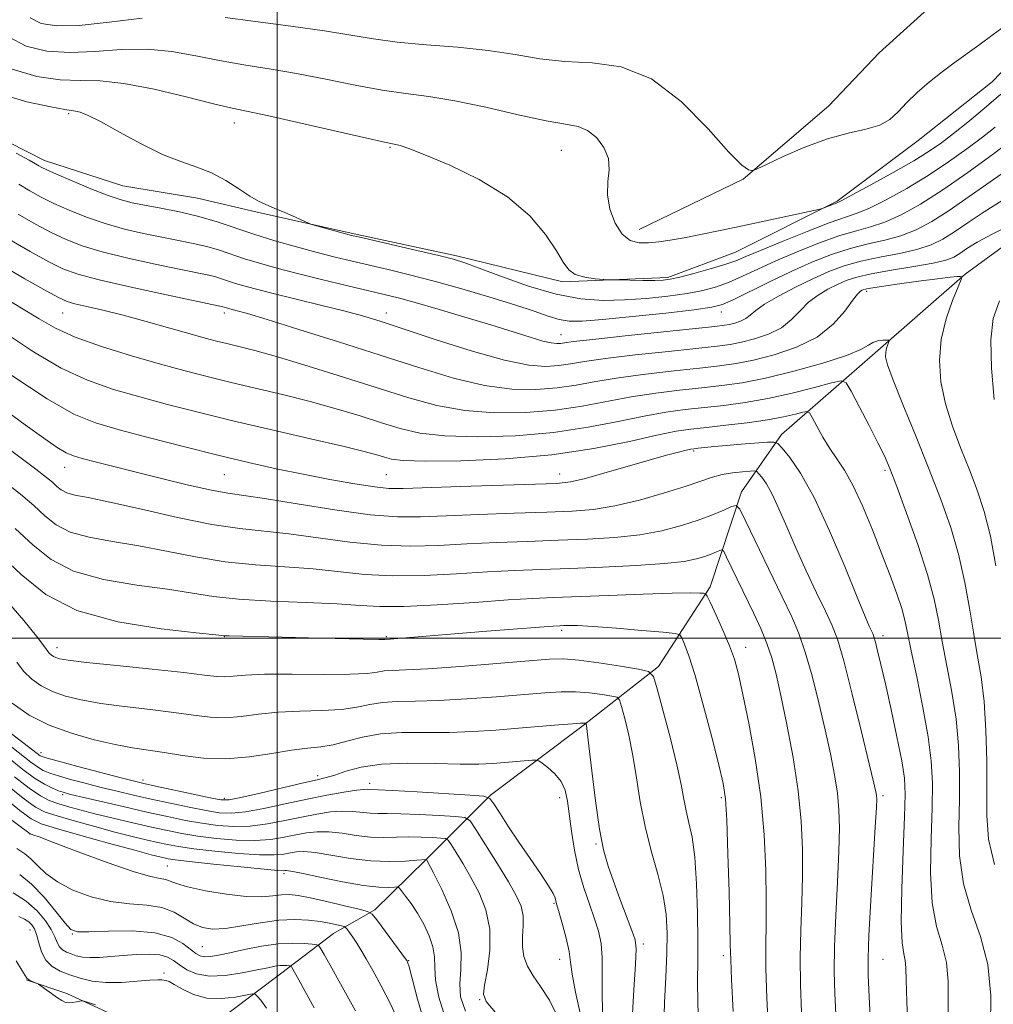
# Model space of a CAD drawing. Extents: x 2142300 to 2145200, y 299800 to 302700.
# Drawn here: x 2144444 to 2144655, y 300921 to 301134 of the extents above; entities that cross this region are included whole.
import ezdxf

# ---------------------------------------------------------------- set-up
doc = ezdxf.new("R2010")
doc.units = 0
doc.header["$MEASUREMENT"] = 0
for name, color, linetype, lineweight in [('BREAKLINE DTM HARD', 7, 'Continuous', 0), ('CONTOUR INDEX', 41, 'Continuous', 13), ('CONTOUR INTERMEDIATE', 44, 'Continuous', 0), ('GRID LINE', 7, 'Continuous', 0), ('SPOT ELEVATION DTM', 2, 'Continuous', 13)]:
    doc.layers.add(name, color=color, linetype=linetype, lineweight=lineweight)

msp = doc.modelspace()

# ---------------------------------------------------------------- linework, layer by layer
at = {"layer": 'BREAKLINE DTM HARD'}
for points in [[(2144668.2, 301134.29, 979.7), (2144654.66, 301120.31, 979.54), (2144638.7, 301107.58, 979.58), (2144621.13, 301094.46, 978.17), (2144599.13, 301083.43, 976.99), (2144584.49, 301077.97, 976.31), (2144561.81, 301077.06, 975.74), (2144538.82, 301082.63, 974.28), (2144516.63, 301087.39, 974.16), (2144495.66, 301092.12, 973.8), (2144482.75, 301095.13, 973.11), (2144466.6, 301097.78, 973.07), (2144449.68, 301103.27, 972.58), (2144426.78, 301114.91, 972.34), (2144409.11, 301124.86, 971.45), (2144393.47, 301135.19, 970.8), (2144377.01, 301144.72, 970.68), (2144363.01, 301157.05, 969.75), (2144353.85, 301168.1, 968.86), (2144340.69, 301182.04, 968.7), (2144331.12, 301192.28, 967.73), (2144311.46, 301204.69, 966.8), (2144292.23, 301218.71, 965.18), (2144279.08, 301233.45, 964.45)], [(2144484.35, 300915.05, 917.6), (2144500.7, 300927.37, 921.24), (2144512.15, 300936.11, 925.08), (2144521.12, 300941.25, 928.32), (2144532.19, 300952.03, 931.96), (2144546.14, 300966, 938.11), (2144566.17, 300981.1, 941.83), (2144582.53, 300993.83, 946.37), (2144593.69, 301011.08, 950.33), (2144600.45, 301031.62, 954.54), (2144609.11, 301044.05, 958.5), (2144628.77, 301061.18, 963.52), (2144648.83, 301078.71, 966.07), (2144674.99, 301097.78, 968.25), (2144697.97, 301121.34, 972.18), (2144711.13, 301136.94, 975.9), (2144721.02, 301150.56, 978.01), (2144730.87, 301160.14, 979.34), (2144751.59, 301166.33, 980.88), (2144765.57, 301183.14, 983.06), (2144782.12, 301209.62, 989.13)], [(2144680.2, 301180.45, 983.97), (2144659.25, 301152.55, 981.42), (2144645.21, 301140.22, 980.79), (2144630.27, 301126.56, 980.61), (2144619.38, 301115.08, 980.75), (2144600.83, 301099.23, 979.9), (2144578.32, 301088.35, 978.73)], [(2144466.18, 300917.72, 917.48), (2144454.52, 300923.14, 918.21), (2144445.65, 300926.09, 917.92)]]:
    msp.add_polyline3d(points, dxfattribs=at)
at = {"layer": 'CONTOUR INDEX', "flags": 128}
for points, elevation in [([(2144446.533, 301134.15), (2144448.956, 301132.945), (2144452.294, 301132.398), (2144457.123, 301132.501), (2144463.67, 301133.178), (2144470.762, 301134.089)], 980), ([(2144488.77, 301134.219), (2144495.29, 301133.349), (2144502.959, 301132.341), (2144510.214, 301131.318), (2144515.942, 301130.386), (2144520.82, 301129.575), (2144525.975, 301128.894), (2144532.212, 301128.328), (2144539.043, 301127.766), (2144545.657, 301127.074), (2144551.47, 301126.185), (2144556.806, 301125.301), (2144562.217, 301124.694), (2144568.125, 301124.402), (2144574.447, 301123.532), (2144580.972, 301120.956), (2144587.419, 301116.043), (2144593.223, 301110.138), (2144597.747, 301105.082), (2144600.552, 301102.258), (2144601.991, 301101.226), (2144602.614, 301101.087), (2144602.998, 301101.142), (2144603.831, 301101.489), (2144605.825, 301102.427), (2144609.44, 301104.111), (2144614.121, 301106.135), (2144619.055, 301107.952), (2144623.549, 301109.169), (2144627.361, 301110.025), (2144630.368, 301110.916), (2144632.55, 301112.162), (2144634.312, 301113.791), (2144636.165, 301115.758), (2144638.489, 301117.99), (2144641.143, 301120.304), (2144643.857, 301122.491), (2144646.439, 301124.416), (2144651.796, 301128.244), (2144654.891, 301130.537), (2144658.039, 301132.85)], 980), ([(2144444.078, 301098.129), (2144446.485, 301096.704), (2144448.92, 301095.366), (2144451.675, 301093.996), (2144454.97, 301092.515), (2144458.722, 301091.014), (2144462.771, 301089.627), (2144466.956, 301088.457), (2144471.104, 301087.493), (2144475.038, 301086.694), (2144478.617, 301086.01), (2144481.849, 301085.364), (2144484.779, 301084.67), (2144487.479, 301083.863), (2144492.956, 301082.015), (2144496.15, 301081.041), (2144499.901, 301080.002), (2144504.384, 301078.844), (2144509.614, 301077.552), (2144514.958, 301076.263), (2144523.108, 301074.327), (2144526.164, 301073.56), (2144529.832, 301072.559), (2144534.836, 301071.122), (2144540.6, 301069.417), (2144546.227, 301067.707), (2144554.709, 301065.042), (2144557.462, 301064.232), (2144559.304, 301063.812), (2144560.481, 301063.686), (2144561.283, 301063.727), (2144562.146, 301063.847), (2144564.085, 301064.103), (2144568.261, 301064.59), (2144575.262, 301065.348), (2144594.666, 301067.385), (2144596.74, 301067.634), (2144597.864, 301067.839), (2144599.014, 301068.13), (2144600.244, 301068.549), (2144601.373, 301069.117), (2144602.337, 301069.864), (2144603.528, 301070.87), (2144605.457, 301072.226), (2144608.451, 301073.965), (2144612.115, 301075.882), (2144615.874, 301077.714), (2144619.314, 301079.252), (2144622.651, 301080.503), (2144626.262, 301081.527), (2144630.372, 301082.393), (2144634.601, 301083.194), (2144638.417, 301084.031), (2144641.456, 301085.007), (2144644.017, 301086.235), (2144646.567, 301087.828), (2144649.5, 301089.852), (2144652.921, 301092.171), (2144656.862, 301094.603)], 970), ([(2144441.443, 301065.783), (2144447.3, 301061.89), (2144453.255, 301058.387), (2144458.978, 301055.746), (2144464.577, 301053.782), (2144470.266, 301052.145), (2144476.272, 301050.533), (2144482.883, 301048.841), (2144490.401, 301047.011), (2144498.858, 301045.038), (2144507.22, 301043.118), (2144514.186, 301041.501), (2144518.807, 301040.365), (2144521.55, 301039.618), (2144523.237, 301039.097), (2144524.757, 301038.679), (2144527.27, 301038.377), (2144532.005, 301038.242), (2144539.732, 301038.337), (2144549.379, 301038.766), (2144559.417, 301039.644), (2144568.521, 301041.004), (2144576.193, 301042.541), (2144582.143, 301043.871), (2144586.305, 301044.71), (2144589.518, 301045.196), (2144592.844, 301045.567), (2144597.05, 301046.02), (2144601.702, 301046.568), (2144606.072, 301047.179), (2144609.56, 301047.812), (2144612.099, 301048.391), (2144613.753, 301048.829), (2144614.648, 301049.014), (2144615.166, 301048.724), (2144615.75, 301047.711), (2144616.742, 301045.843), (2144618.071, 301043.457), (2144619.566, 301041.007), (2144621.099, 301038.769), (2144622.725, 301036.316), (2144624.545, 301033.048), (2144626.611, 301028.577), (2144628.773, 301023.383), (2144630.833, 301018.161), (2144632.616, 301013.498), (2144634.055, 301009.553), (2144635.108, 301006.375), (2144635.794, 301003.84), (2144636.369, 301001.129), (2144637.154, 300997.25), (2144638.351, 300991.58), (2144639.708, 300984.969), (2144640.859, 300978.636), (2144641.521, 300973.421), (2144641.746, 300968.645), (2144641.671, 300963.25), (2144641.459, 300956.545), (2144641.378, 300949.322), (2144641.725, 300942.737), (2144642.666, 300937.631), (2144643.853, 300933.571), (2144644.811, 300929.806), (2144645.195, 300925.687), (2144645.197, 300920.971), (2144645.138, 300915.516)], 960), ([(2144443.316, 301023.714), (2144447.17, 301020.111), (2144451.059, 301016.952), (2144455.948, 301014.43), (2144462.432, 301012.66), (2144469.621, 301011.455), (2144476.253, 301010.551), (2144486.187, 301009.01), (2144491.63, 301008.421), (2144498.647, 301007.996), (2144506.247, 301007.674), (2144512.99, 301007.372), (2144517.943, 301007.044), (2144522.215, 301006.808), (2144527.422, 301006.819), (2144534.634, 301007.174), (2144542.718, 301007.718), (2144549.99, 301008.239), (2144555.313, 301008.574), (2144559.735, 301008.783), (2144571.702, 301009.226), (2144579.146, 301009.491), (2144585.485, 301009.687), (2144589.446, 301009.757), (2144591.427, 301009.737), (2144592.247, 301009.687), (2144592.644, 301009.58), (2144593.026, 301009.038), (2144593.724, 301007.598), (2144594.947, 301004.984), (2144596.446, 301001.677), (2144597.852, 300998.349), (2144598.908, 300995.406), (2144599.787, 300992.195), (2144600.774, 300987.798), (2144602.054, 300981.569), (2144603.429, 300973.959), (2144604.599, 300965.688), (2144605.339, 300957.448), (2144605.699, 300949.808), (2144605.798, 300943.307), (2144605.757, 300938.207), (2144605.694, 300933.66), (2144605.726, 300928.542), (2144605.937, 300922.1), (2144606.261, 300915.064)], 950), ([(2144439.553, 300981.487), (2144448.749, 300974.551), (2144449.137, 300974.355), (2144450.199, 300974.023), (2144452.659, 300973.349), (2144456.893, 300972.219), (2144466.262, 300969.748), (2144469.095, 300969.017), (2144471.168, 300968.52), (2144473.694, 300967.962), (2144481.813, 300966.211), (2144485.492, 300965.429), (2144487.786, 300965.009), (2144489.572, 300965.027), (2144492.133, 300965.524), (2144496.324, 300966.481), (2144505.703, 300968.658), (2144508.658, 300969.327), (2144510.626, 300969.809), (2144512.44, 300970.37), (2144514.837, 300971.183), (2144518.142, 300972.053), (2144522.582, 300972.695), (2144528.181, 300972.907), (2144534.165, 300972.836), (2144539.558, 300972.714), (2144543.633, 300972.725), (2144546.66, 300972.858), (2144549.154, 300973.053), (2144555.126, 300973.568), (2144556.001, 300973.614), (2144556.569, 300973.452), (2144557.319, 300972.942), (2144558.585, 300971.985), (2144560.099, 300970.634), (2144561.442, 300968.981), (2144562.303, 300967.069), (2144562.811, 300964.751), (2144563.686, 300958.2), (2144564.342, 300954.124), (2144565.221, 300949.957), (2144566.334, 300946.01), (2144567.534, 300942.421), (2144568.639, 300939.284), (2144569.492, 300936.596), (2144570.057, 300933.949), (2144570.327, 300930.838), (2144570.337, 300926.905), (2144570.302, 300922.382), (2144570.479, 300917.65)], 940), ([(2144440.599, 300965.814), (2144444.348, 300962.733), (2144446.795, 300960.889), (2144448.945, 300959.83), (2144452.219, 300958.821), (2144457.528, 300957.325), (2144463.741, 300955.597), (2144469.219, 300954.09), (2144472.717, 300953.148), (2144474.578, 300952.668), (2144475.543, 300952.439), (2144476.373, 300952.27), (2144477.917, 300952.049), (2144481.044, 300951.682), (2144486.201, 300951.123), (2144492.142, 300950.504), (2144497.195, 300950), (2144500.112, 300949.743), (2144501.318, 300949.678), (2144501.66, 300949.705), (2144501.956, 300949.716), (2144502.917, 300949.569), (2144505.224, 300949.114), (2144509.251, 300948.278), (2144514.131, 300947.303), (2144518.691, 300946.509), (2144522.002, 300946.133), (2144524.12, 300946.074), (2144525.347, 300946.147), (2144525.993, 300946.17), (2144526.397, 300945.964), (2144526.906, 300945.354), (2144527.785, 300944.206), (2144528.974, 300942.556), (2144530.331, 300940.482), (2144531.705, 300938.089), (2144532.897, 300935.582), (2144533.699, 300933.191), (2144533.999, 300931.034), (2144534.07, 300928.782), (2144534.283, 300925.992), (2144534.973, 300922.333), (2144536.349, 300917.915)], 930), ([(2144444.096, 300939.768), (2144445.331, 300939.172), (2144446.234, 300938.609), (2144446.931, 300937.979), (2144447.487, 300937.12), (2144447.951, 300935.854), (2144448.397, 300934.096), (2144448.988, 300932.129), (2144449.908, 300930.328), (2144451.291, 300928.974), (2144453.07, 300927.982), (2144455.126, 300927.175), (2144457.383, 300926.426), (2144459.935, 300925.82), (2144462.916, 300925.493), (2144466.339, 300925.525), (2144469.725, 300925.769), (2144472.472, 300926.018), (2144474.149, 300926.115), (2144475.005, 300926.089), (2144475.461, 300926.017), (2144475.904, 300925.932), (2144476.589, 300925.686), (2144477.738, 300925.084), (2144479.52, 300924.043), (2144481.89, 300922.904), (2144484.748, 300922.121), (2144487.924, 300922.01), (2144490.955, 300922.352), (2144494.609, 300923.039), (2144495.228, 300922.979), (2144495.688, 300922.565), (2144496.448, 300921.683), (2144497.686, 300919.968)], 920)]:
    msp.add_lwpolyline(points, dxfattribs=dict(at, elevation=elevation))
at = {"layer": 'CONTOUR INTERMEDIATE', "flags": 128}
for points, elevation in [([(2144441.844, 301130.05), (2144445.716, 301128.02), (2144450.137, 301126.932), (2144455.098, 301126.621), (2144460.539, 301126.874), (2144466.217, 301127.283), (2144471.84, 301127.393), (2144477.193, 301126.877), (2144482.36, 301125.931), (2144487.501, 301124.884), (2144492.77, 301123.975), (2144498.296, 301123.112), (2144504.203, 301122.116), (2144510.512, 301120.88), (2144516.839, 301119.589), (2144522.697, 301118.501), (2144527.815, 301117.77), (2144532.782, 301117.13), (2144538.404, 301116.212), (2144545.148, 301114.788), (2144552.139, 301113.185), (2144558.166, 301111.873), (2144562.342, 301111.15), (2144565.085, 301110.642), (2144567.136, 301109.804), (2144569.056, 301108.233), (2144570.679, 301106.094), (2144571.656, 301103.692), (2144571.795, 301101.255), (2144571.525, 301098.705), (2144571.433, 301095.886), (2144571.973, 301092.756), (2144573.092, 301089.734), (2144574.605, 301087.353), (2144576.353, 301085.999), (2144578.277, 301085.48), (2144580.344, 301085.459), (2144582.555, 301085.655), (2144585.053, 301086.016), (2144588.017, 301086.546), (2144591.595, 301087.247), (2144595.808, 301088.113), (2144600.649, 301089.135), (2144617.08, 301092.684), (2144618.009, 301092.912), (2144618.503, 301093.092), (2144621.283, 301094.208), (2144622.292, 301094.707), (2144624.53, 301095.892), (2144628.453, 301098.014), (2144633.233, 301100.65), (2144637.72, 301103.214), (2144641.074, 301105.285), (2144643.696, 301107.113), (2144646.297, 301109.115), (2144649.422, 301111.606), (2144652.941, 301114.507), (2144656.561, 301117.637)], 978), ([(2144442.475, 301123.094), (2144447.98, 301121.465), (2144453.073, 301120.741), (2144457.408, 301120.57), (2144461.673, 301120.477), (2144466.808, 301119.96), (2144473.361, 301118.689), (2144480.308, 301117.036), (2144486.231, 301115.549), (2144490.249, 301114.601), (2144498.192, 301112.913), (2144505.083, 301111.373), (2144519.419, 301108.108), (2144523.214, 301107.264), (2144525.643, 301106.759), (2144526.579, 301106.515), (2144528.451, 301105.875), (2144531.921, 301104.529), (2144537.329, 301102.254), (2144543.723, 301099.155), (2144549.83, 301095.421), (2144554.622, 301091.296), (2144558.074, 301087.241), (2144560.405, 301083.769), (2144561.897, 301081.271), (2144563.064, 301079.636), (2144564.482, 301078.627), (2144566.527, 301078.03), (2144568.791, 301077.714), (2144570.67, 301077.57), (2144571.783, 301077.502), (2144572.645, 301077.469), (2144576.325, 301077.402), (2144579.138, 301077.363), (2144581.692, 301077.347), (2144583.494, 301077.394), (2144585.049, 301077.598), (2144587.11, 301078.072), (2144590.173, 301078.873), (2144593.694, 301079.851), (2144596.867, 301080.8), (2144599.194, 301081.603), (2144601.407, 301082.505), (2144604.54, 301083.837), (2144609.247, 301085.783), (2144614.638, 301087.947), (2144619.44, 301089.782), (2144625.27, 301091.788), (2144628.002, 301092.927), (2144631.738, 301094.788), (2144636.206, 301097.254), (2144640.867, 301100.068), (2144645.254, 301102.986), (2144649.188, 301105.811), (2144652.559, 301108.357), (2144655.308, 301110.495)], 976), ([(2144439.464, 301117.815), (2144445.852, 301115.955), (2144451.047, 301114.862), (2144454.076, 301114.319), (2144456.331, 301113.977), (2144457.385, 301113.709), (2144459.128, 301113.025), (2144461.908, 301111.645), (2144465.894, 301109.439), (2144470.548, 301106.881), (2144475.151, 301104.599), (2144479.147, 301103.031), (2144482.616, 301101.872), (2144485.8, 301100.629), (2144488.867, 301098.961), (2144491.692, 301097.126), (2144494.077, 301095.533), (2144495.927, 301094.471), (2144497.553, 301093.734), (2144499.367, 301092.999), (2144501.626, 301092.035), (2144503.958, 301091.003), (2144506.928, 301089.674), (2144507.69, 301089.397), (2144508.776, 301089.089), (2144514.761, 301087.446), (2144516.076, 301087.096), (2144517.552, 301086.738), (2144530.194, 301083.823), (2144534.957, 301082.71), (2144538.116, 301081.928), (2144540.576, 301081.175), (2144543.714, 301080.022), (2144548.512, 301078.205), (2144554.387, 301076.132), (2144560.363, 301074.373), (2144565.687, 301073.37), (2144570.498, 301073.028), (2144575.158, 301073.123), (2144579.913, 301073.458), (2144584.532, 301073.949), (2144588.668, 301074.54), (2144592.087, 301075.199), (2144595.007, 301075.985), (2144597.761, 301076.977), (2144600.662, 301078.241), (2144603.953, 301079.775), (2144607.861, 301081.561), (2144612.467, 301083.537), (2144617.292, 301085.457), (2144621.714, 301087.03), (2144625.3, 301088.086), (2144628.381, 301088.923), (2144631.473, 301089.962), (2144635.024, 301091.562), (2144639.179, 301093.858), (2144644.014, 301096.922), (2144649.435, 301100.687), (2144654.68, 301104.508), (2144661.195, 301109.385)], 974), ([(2144443.502, 301104.891), (2144446.301, 301103.345), (2144447.72, 301102.534), (2144448.421, 301102.114), (2144449.04, 301101.761), (2144450.132, 301101.231), (2144452.231, 301100.3), (2144455.63, 301098.851), (2144459.658, 301097.187), (2144463.406, 301095.721), (2144466.238, 301094.751), (2144468.622, 301094.134), (2144471.298, 301093.614), (2144474.807, 301092.976), (2144478.881, 301092.168), (2144483.051, 301091.177), (2144486.976, 301090.005), (2144494.936, 301087.32), (2144499.47, 301085.929), (2144504.162, 301084.599), (2144508.616, 301083.408), (2144512.561, 301082.402), (2144516.22, 301081.51), (2144524.016, 301079.68), (2144528.642, 301078.555), (2144533.959, 301077.173), (2144539.959, 301075.5), (2144546.036, 301073.711), (2144551.432, 301072.035), (2144555.577, 301070.661), (2144558.652, 301069.625), (2144561.028, 301068.926), (2144563.173, 301068.563), (2144565.956, 301068.541), (2144570.345, 301068.868), (2144576.842, 301069.513), (2144584.079, 301070.298), (2144590.226, 301071.009), (2144594.001, 301071.525), (2144596.321, 301072.119), (2144598.655, 301073.155), (2144606.5, 301077.044), (2144611.181, 301079.285), (2144615.687, 301081.29), (2144619.946, 301082.967), (2144623.988, 301084.279), (2144627.836, 301085.239), (2144631.491, 301086.058), (2144634.945, 301086.996), (2144638.244, 301088.288), (2144641.635, 301090.074), (2144645.415, 301092.469), (2144649.744, 301095.477), (2144654.226, 301098.664), (2144658.324, 301101.483)], 972), ([(2144443.931, 301091.647), (2144447.707, 301089.502), (2144451.119, 301087.692), (2144454.311, 301086.18), (2144457.785, 301084.841), (2144462.135, 301083.532), (2144467.674, 301082.163), (2144473.587, 301080.853), (2144478.778, 301079.774), (2144484.817, 301078.56), (2144486.507, 301078.162), (2144487.983, 301077.721), (2144490.976, 301076.711), (2144492.782, 301076.164), (2144495.258, 301075.495), (2144498.863, 301074.587), (2144509.339, 301072.029), (2144514.42, 301070.756), (2144518.424, 301069.675), (2144522.265, 301068.51), (2144527.243, 301066.887), (2144534.18, 301064.602), (2144541.998, 301062.13), (2144549.146, 301060.113), (2144554.434, 301059.037), (2144558.141, 301058.742), (2144560.909, 301058.911), (2144563.421, 301059.279), (2144566.507, 301059.791), (2144571.037, 301060.446), (2144577.471, 301061.22), (2144584.627, 301062.004), (2144595.178, 301063.122), (2144598.014, 301063.498), (2144600.453, 301063.968), (2144603.284, 301064.684), (2144606.308, 301065.716), (2144609.086, 301067.112), (2144611.302, 301068.871), (2144613.156, 301070.793), (2144614.976, 301072.629), (2144617.003, 301074.179), (2144619.139, 301075.442), (2144621.2, 301076.467), (2144623.128, 301077.31), (2144625.379, 301078.051), (2144628.536, 301078.775), (2144632.908, 301079.546), (2144637.711, 301080.329), (2144641.889, 301081.065), (2144644.667, 301081.726), (2144646.399, 301082.396), (2144647.719, 301083.188), (2144649.235, 301084.216), (2144651.442, 301085.598), (2144654.808, 301087.45), (2144659.511, 301089.782)], 968), ([(2144441.571, 301086.467), (2144446.519, 301083.622), (2144450.563, 301081.389), (2144453.651, 301079.844), (2144456.848, 301078.668), (2144461.5, 301077.438), (2144468.392, 301075.869), (2144476.07, 301074.212), (2144488.236, 301071.654), (2144489.303, 301071.314), (2144489.724, 301071.2), (2144491.359, 301070.784), (2144493.554, 301070.162), (2144497.825, 301068.878), (2144504.711, 301066.748), (2144513.295, 301064.05), (2144522.298, 301061.175), (2144530.656, 301058.487), (2144538.17, 301056.237), (2144544.861, 301054.646), (2144550.759, 301053.862), (2144555.951, 301053.748), (2144560.536, 301054.094), (2144564.696, 301054.71), (2144568.928, 301055.478), (2144573.814, 301056.302), (2144579.679, 301057.093), (2144585.85, 301057.802), (2144591.396, 301058.39), (2144595.69, 301058.858), (2144599.287, 301059.362), (2144603.043, 301060.097), (2144607.553, 301061.238), (2144612.373, 301062.883), (2144616.798, 301065.107), (2144620.267, 301067.878), (2144622.784, 301070.716), (2144624.495, 301073.031), (2144625.556, 301074.392), (2144626.164, 301075.002), (2144626.525, 301075.221), (2144626.92, 301075.366), (2144627.932, 301075.574), (2144630.218, 301075.94), (2144634.125, 301076.512), (2144638.752, 301077.16), (2144642.892, 301077.711), (2144645.613, 301078.034), (2144647.098, 301078.171), (2144647.806, 301078.21), (2144648.103, 301078.139), (2144647.973, 301077.555), (2144647.306, 301075.956), (2144646.089, 301073.009), (2144644.704, 301069.048), (2144643.632, 301064.577), (2144643.26, 301060.005), (2144643.604, 301055.38), (2144644.584, 301050.656), (2144646.093, 301045.823), (2144647.904, 301041.007), (2144649.762, 301036.372), (2144651.455, 301031.96), (2144652.958, 301027.35), (2144654.29, 301022.003), (2144655.467, 301015.643)], 966), ([(2144439.556, 301081.069), (2144445.374, 301077.715), (2144450.007, 301075.085), (2144452.82, 301073.545), (2144454.54, 301072.783), (2144456.237, 301072.317), (2144458.786, 301071.737), (2144462.288, 301070.926), (2144466.652, 301069.84), (2144471.68, 301068.481), (2144476.762, 301067.049), (2144481.18, 301065.789), (2144484.435, 301064.881), (2144486.885, 301064.234), (2144489.105, 301063.69), (2144491.665, 301063.08), (2144495.126, 301062.195), (2144500.045, 301060.815), (2144506.709, 301058.815), (2144514.327, 301056.446), (2144528.461, 301051.956), (2144534.508, 301050.293), (2144540.576, 301049.178), (2144547.083, 301048.687), (2144553.76, 301048.754), (2144560.163, 301049.278), (2144565.971, 301050.141), (2144576.59, 301052.158), (2144581.888, 301052.965), (2144587.072, 301053.6), (2144591.879, 301054.116), (2144596.202, 301054.595), (2144600.56, 301055.226), (2144605.633, 301056.226), (2144611.773, 301057.719), (2144618.045, 301059.459), (2144623.186, 301061.111), (2144626.294, 301062.403), (2144627.896, 301063.321), (2144628.875, 301063.919), (2144629.929, 301064.254), (2144631.006, 301064.404), (2144631.869, 301064.453), (2144632.338, 301064.456), (2144632.465, 301064.348), (2144632.358, 301064.04), (2144632.122, 301063.469), (2144631.854, 301062.703), (2144631.646, 301061.837), (2144631.627, 301060.828), (2144632.062, 301059.059), (2144633.252, 301055.773), (2144635.371, 301050.495), (2144638.085, 301043.876), (2144640.936, 301036.848), (2144643.529, 301030.169), (2144645.737, 301023.884), (2144647.498, 301017.866), (2144648.791, 301012.026), (2144649.765, 301006.446), (2144650.61, 301001.248), (2144651.466, 300996.447), (2144652.274, 300991.628), (2144652.925, 300986.265), (2144653.337, 300980.036), (2144653.532, 300973.432), (2144653.56, 300967.146), (2144653.546, 300961.644), (2144653.923, 300956.487), (2144655.201, 300951.011)], 964), ([(2144439.996, 301074.191), (2144444.711, 301071.359), (2144448.477, 301069.012), (2144452.003, 301067), (2144456.286, 301065.072), (2144461.992, 301063.052), (2144468.468, 301061.052), (2144474.727, 301059.257), (2144480.058, 301057.793), (2144484.848, 301056.548), (2144489.753, 301055.351), (2144495.262, 301054.059), (2144501.173, 301052.657), (2144507.115, 301051.158), (2144512.758, 301049.59), (2144517.939, 301048.032), (2144522.538, 301046.577), (2144526.609, 301045.317), (2144530.889, 301044.335), (2144536.291, 301043.71), (2144543.408, 301043.512), (2144551.57, 301043.76), (2144559.79, 301044.461), (2144567.246, 301045.572), (2144573.771, 301046.854), (2144579.366, 301048.014), (2144584.097, 301048.838), (2144588.295, 301049.398), (2144596.638, 301050.311), (2144601.227, 301050.924), (2144606.176, 301051.792), (2144611.392, 301052.959), (2144616.239, 301054.195), (2144619.943, 301055.201), (2144622.016, 301055.662), (2144623.118, 301055.188), (2144624.193, 301053.374), (2144625.936, 301050.051), (2144628.047, 301045.997), (2144629.978, 301042.228), (2144631.358, 301039.388), (2144632.533, 301036.643), (2144634.023, 301032.788), (2144636.17, 301027.033), (2144638.587, 301020.251), (2144640.705, 301013.729), (2144642.115, 301008.41), (2144643.045, 301003.847), (2144643.882, 300999.249), (2144644.908, 300994.014), (2144645.991, 300988.298), (2144646.892, 300982.45), (2144647.429, 300976.729), (2144647.639, 300971.039), (2144647.615, 300965.198), (2144647.502, 300959.094), (2144647.651, 300952.904), (2144648.463, 300946.874), (2144650.151, 300941.145), (2144652.161, 300935.436), (2144653.749, 300929.361), (2144654.376, 300922.701), (2144654.321, 300915.908)], 962), ([(2144656.266, 301072.952), (2144654.904, 301069.11), (2144654.402, 301064.478), (2144654.533, 301058.342), (2144655.1, 301051.595)], 968), ([(2144442.597, 301056.781), (2144450.224, 301051.701), (2144455.965, 301048.44), (2144460.687, 301046.513), (2144465.804, 301045.034), (2144472.341, 301043.306), (2144479.759, 301041.393), (2144487.134, 301039.547), (2144493.755, 301037.963), (2144499.784, 301036.614), (2144505.599, 301035.41), (2144511.413, 301034.3), (2144516.783, 301033.358), (2144521.104, 301032.693), (2144524.15, 301032.378), (2144527.236, 301032.35), (2144539.642, 301032.761), (2144555.847, 301033.271), (2144560.519, 301033.45), (2144563.446, 301033.762), (2144566.399, 301034.446), (2144570.679, 301035.643), (2144580.506, 301038.489), (2144584.202, 301039.516), (2144586.797, 301040.198), (2144588.481, 301040.611), (2144589.487, 301040.836), (2144590.213, 301040.956), (2144591.101, 301041.056), (2144592.52, 301041.205), (2144594.552, 301041.404), (2144597.208, 301041.643), (2144600.387, 301041.902), (2144606.057, 301042.334), (2144607.482, 301042.384), (2144608.311, 301042.05), (2144609.254, 301041.046), (2144610.884, 301039.058), (2144613.222, 301035.663), (2144616.154, 301030.411), (2144619.493, 301023.213), (2144622.776, 301015.442), (2144625.469, 301008.83), (2144627.182, 301004.678), (2144628.102, 301002.548), (2144628.843, 301000.956), (2144629.096, 301000.265), (2144629.417, 300999.137), (2144629.899, 300997.234), (2144630.602, 300994.292), (2144631.575, 300990.069), (2144632.814, 300984.549), (2144634.092, 300978.637), (2144635.127, 300973.467), (2144635.702, 300969.712), (2144635.864, 300966.201), (2144635.726, 300961.301), (2144635.415, 300953.996), (2144635.106, 300945.739), (2144634.987, 300938.6), (2144635.181, 300934.117), (2144635.545, 300931.706), (2144635.872, 300930.252), (2144636.014, 300928.674), (2144636.072, 300926.034), (2144636.208, 300921.43), (2144636.492, 300914.294)], 958), ([(2144440.276, 301049.952), (2144445.492, 301046.108), (2144449.513, 301043.206), (2144452.413, 301041.213), (2144454.368, 301040.041), (2144455.95, 301039.373), (2144457.835, 301038.834), (2144460.589, 301038.112), (2144464.359, 301037.142), (2144469.186, 301035.924), (2144474.941, 301034.5), (2144480.806, 301033.097), (2144485.795, 301031.984), (2144489.352, 301031.324), (2144497.278, 301030.156), (2144504.289, 301029.015), (2144512.492, 301027.712), (2144520.141, 301026.671), (2144526.018, 301026.21), (2144531.012, 301026.209), (2144536.54, 301026.441), (2144543.568, 301026.715), (2144551.256, 301026.976), (2144558.318, 301027.205), (2144563.841, 301027.423), (2144568.424, 301027.808), (2144573.04, 301028.577), (2144578.357, 301029.854), (2144583.805, 301031.396), (2144588.508, 301032.867), (2144594.211, 301034.803), (2144596.266, 301035.356), (2144598.486, 301035.731), (2144600.642, 301035.968), (2144602.328, 301036.105), (2144603.273, 301036.151), (2144603.749, 301036.02), (2144604.165, 301035.597), (2144604.853, 301034.759), (2144605.839, 301033.326), (2144607.077, 301031.11), (2144608.53, 301027.98), (2144610.227, 301024.051), (2144612.21, 301019.5), (2144614.459, 301014.572), (2144616.709, 301009.804), (2144618.63, 301005.804), (2144620.022, 301002.831), (2144621.189, 300999.744), (2144622.562, 300995.053), (2144624.418, 300987.873), (2144626.427, 300979.74), (2144628.106, 300972.796), (2144629.094, 300968.642), (2144629.525, 300966.731), (2144629.66, 300965.974), (2144629.7, 300965.259), (2144629.634, 300963.379), (2144629.397, 300959.103), (2144628.447, 300943.205), (2144628.025, 300935.674), (2144627.824, 300930.788), (2144627.848, 300927.106), (2144628.063, 300922.429), (2144628.423, 300915.283)], 956), ([(2144436.967, 301044.625), (2144447.779, 301036.541), (2144450.121, 301034.752), (2144451.395, 301033.688), (2144452.34, 301032.805), (2144453.294, 301032.03), (2144454.493, 301031.411), (2144456.244, 301030.937), (2144459.135, 301030.366), (2144463.822, 301029.394), (2144470.615, 301027.852), (2144478.438, 301026.089), (2144485.872, 301024.588), (2144491.897, 301023.684), (2144502.515, 301022.561), (2144515.733, 301020.744), (2144522.568, 301020.054), (2144528.89, 301019.864), (2144534.914, 301020.045), (2144541.023, 301020.374), (2144547.494, 301020.668), (2144554.17, 301020.915), (2144560.79, 301021.139), (2144567.118, 301021.383), (2144573.029, 301021.743), (2144578.426, 301022.333), (2144583.231, 301023.223), (2144587.447, 301024.327), (2144591.096, 301025.519), (2144594.18, 301026.675), (2144596.617, 301027.679), (2144598.304, 301028.417), (2144599.271, 301028.677), (2144600.073, 301027.846), (2144601.397, 301025.209), (2144609.252, 301008.893), (2144611.311, 301004.587), (2144612.875, 301000.948), (2144614.262, 300996.935), (2144615.715, 300991.8), (2144617.183, 300985.971), (2144618.539, 300980.17), (2144619.675, 300974.982), (2144620.561, 300970.447), (2144621.187, 300966.466), (2144621.544, 300962.829), (2144621.651, 300958.877), (2144621.53, 300953.838), (2144621.225, 300947.266), (2144620.862, 300940.023), (2144620.592, 300933.296), (2144620.529, 300927.892), (2144620.652, 300923.092), (2144621.22, 300911.236)], 954), ([(2144440.845, 301033.95), (2144444.455, 301031.153), (2144447.356, 301028.701), (2144449.755, 301026.458), (2144452.176, 301024.491), (2144455.22, 301022.92), (2144459.338, 301021.799), (2144464.378, 301020.91), (2144470.037, 301019.973), (2144476.052, 301018.794), (2144482.313, 301017.55), (2144488.751, 301016.504), (2144495.272, 301015.84), (2144501.679, 301015.406), (2144507.753, 301014.966), (2144518.974, 301013.776), (2144524.995, 301013.437), (2144531.762, 301013.519), (2144538.816, 301013.882), (2144545.506, 301014.306), (2144551.42, 301014.622), (2144557.083, 301014.854), (2144563.261, 301015.073), (2144570.394, 301015.342), (2144577.635, 301015.678), (2144583.812, 301016.088), (2144588.062, 301016.572), (2144590.741, 301017.104), (2144592.51, 301017.65), (2144593.913, 301018.176), (2144595.022, 301018.633), (2144595.79, 301018.969), (2144596.23, 301019.087), (2144596.595, 301018.709), (2144597.197, 301017.509), (2144603.04, 301005.426), (2144604.616, 301002.038), (2144605.962, 300998.817), (2144607.013, 300995.727), (2144607.939, 300992.202), (2144608.972, 300987.544), (2144610.256, 300981.322), (2144611.598, 300974.163), (2144612.714, 300966.959), (2144613.389, 300960.4), (2144613.669, 300954.375), (2144613.664, 300948.573), (2144613.491, 300942.737), (2144613.278, 300936.842), (2144613.159, 300930.919), (2144613.233, 300924.996), (2144613.456, 300919.078)], 952), ([(2144439.352, 301018.671), (2144444.607, 301013.748), (2144449.944, 301009.412), (2144456.675, 301005.939), (2144465.526, 301003.521), (2144474.864, 301001.999), (2144482.468, 301001.13), (2144486.744, 301000.684), (2144488.612, 301000.506), (2144489.619, 301000.455), (2144512.566, 300999.889), (2144518.575, 300999.754), (2144521.955, 300999.695), (2144523.266, 300999.691), (2144524.469, 300999.769), (2144526.123, 300999.895), (2144545.328, 301001.453), (2144556.748, 301002.351), (2144559.715, 301002.574), (2144561.148, 301002.668), (2144561.971, 301002.703), (2144563.047, 301002.727), (2144564.995, 301002.683), (2144568.367, 301002.491), (2144573.385, 301002.109), (2144578.918, 301001.646), (2144583.502, 301001.247), (2144586.067, 301000.99), (2144587.118, 301000.67), (2144587.556, 301000.012), (2144588.144, 300998.691), (2144589.082, 300996.172), (2144590.433, 300991.872), (2144592.184, 300985.581), (2144594.02, 300978.59), (2144595.553, 300972.566), (2144596.498, 300968.567), (2144596.989, 300965.23), (2144597.266, 300960.584), (2144597.521, 300953.36), (2144597.758, 300945.099), (2144597.932, 300938.042), (2144598.023, 300933.677), (2144598.109, 300930.478), (2144598.294, 300926.164), (2144598.641, 300919.204)], 948), ([(2144441.481, 301008.049), (2144445.206, 301003.79), (2144447.943, 301000.412), (2144449.533, 300998.34), (2144450.698, 300996.753), (2144451.096, 300996.367), (2144451.571, 300996.037), (2144452.124, 300995.76), (2144452.923, 300995.513), (2144454.8, 300995.209), (2144458.756, 300994.742), (2144465.296, 300994.051), (2144472.954, 300993.257), (2144479.77, 300992.525), (2144484.271, 300991.993), (2144486.928, 300991.691), (2144488.699, 300991.62), (2144490.503, 300991.759), (2144493.107, 300991.986), (2144497.237, 300992.155), (2144503.236, 300992.17), (2144509.916, 300992.123), (2144515.706, 300992.154), (2144519.445, 300992.359), (2144521.629, 300992.65), (2144523.164, 300992.895), (2144524.942, 300993.01), (2144527.805, 300993.111), (2144532.579, 300993.36), (2144539.64, 300993.863), (2144547.552, 300994.495), (2144554.428, 300995.068), (2144558.947, 300995.421), (2144562.047, 300995.488), (2144565.234, 300995.227), (2144569.558, 300994.64), (2144574.263, 300993.917), (2144578.139, 300993.291), (2144580.329, 300992.8), (2144581.387, 300991.688), (2144582.223, 300989.002), (2144583.52, 300984.182), (2144585.076, 300978.243), (2144586.465, 300972.591), (2144587.377, 300968.307), (2144587.955, 300965.162), (2144588.456, 300962.599), (2144589.075, 300960.054), (2144589.743, 300956.934), (2144590.331, 300952.641), (2144590.733, 300946.866), (2144590.953, 300940.469), (2144591.02, 300934.602), (2144590.978, 300930.025), (2144590.927, 300925.918), (2144590.984, 300921.068), (2144591.238, 300914.709)], 946), ([(2144443.677, 300994.789), (2144445.133, 300992.832), (2144446.881, 300991.137), (2144448.966, 300989.69), (2144451.394, 300988.471), (2144454.208, 300987.457), (2144457.612, 300986.602), (2144461.847, 300985.853), (2144466.996, 300985.165), (2144472.501, 300984.516), (2144477.646, 300983.889), (2144481.9, 300983.294), (2144485.486, 300982.861), (2144488.809, 300982.743), (2144492.238, 300983.028), (2144495.975, 300983.524), (2144500.18, 300983.97), (2144504.894, 300984.183), (2144509.664, 300984.297), (2144513.914, 300984.528), (2144517.255, 300985.016), (2144520.032, 300985.609), (2144522.772, 300986.084), (2144525.963, 300986.286), (2144529.918, 300986.349), (2144534.906, 300986.478), (2144540.994, 300986.819), (2144547.44, 300987.299), (2144557.869, 300988.158), (2144561.444, 300988.363), (2144564.559, 300988.354), (2144567.6, 300988.117), (2144570.34, 300987.766), (2144572.398, 300987.444), (2144573.538, 300987.188), (2144574.089, 300986.61), (2144574.524, 300985.212), (2144575.207, 300982.628), (2144576.076, 300979.006), (2144576.959, 300974.622), (2144577.745, 300969.738), (2144578.557, 300964.55), (2144579.58, 300959.236), (2144580.912, 300953.978), (2144582.317, 300948.953), (2144583.476, 300944.34), (2144584.146, 300940.205), (2144584.384, 300936.175), (2144584.323, 300931.766), (2144584.096, 300926.658), (2144583.828, 300921.199), (2144583.648, 300915.903)], 944), ([(2144442.665, 300985.906), (2144446.36, 300983.342), (2144450.663, 300981.183), (2144455.494, 300979.401), (2144460.424, 300977.994), (2144464.939, 300976.964), (2144468.696, 300976.28), (2144475.521, 300975.252), (2144479.53, 300974.596), (2144484.044, 300974.03), (2144488.92, 300973.866), (2144493.973, 300974.298), (2144498.842, 300975.063), (2144503.124, 300975.784), (2144506.552, 300976.195), (2144509.411, 300976.472), (2144512.123, 300976.902), (2144515.065, 300977.673), (2144518.434, 300978.568), (2144522.381, 300979.272), (2144526.985, 300979.562), (2144532.03, 300979.588), (2144537.232, 300979.596), (2144542.349, 300979.775), (2144547.329, 300980.103), (2144552.169, 300980.5), (2144560.84, 300981.238), (2144563.885, 300981.48), (2144565.642, 300981.594), (2144566.417, 300981.615), (2144566.658, 300981.597), (2144566.747, 300981.577), (2144566.79, 300981.532), (2144566.824, 300981.422), (2144566.894, 300981.074), (2144567.076, 300979.769), (2144567.452, 300976.654), (2144568.077, 300971.274), (2144568.877, 300964.772), (2144569.747, 300958.69), (2144570.62, 300954.163), (2144571.577, 300950.698), (2144572.735, 300947.393), (2144574.143, 300943.618), (2144576.74, 300936.749), (2144577.411, 300934.752), (2144577.633, 300932.794), (2144577.52, 300929.478), (2144577.188, 300923.944), (2144576.783, 300917.479)], 942), ([(2144442.618, 300976.386), (2144446.674, 300973.192), (2144448.115, 300972.133), (2144449.377, 300971.376), (2144450.774, 300970.777), (2144452.663, 300970.169), (2144455.289, 300969.427), (2144458.463, 300968.583), (2144461.889, 300967.712), (2144465.344, 300966.869), (2144468.907, 300966.034), (2144472.734, 300965.168), (2144476.877, 300964.257), (2144480.984, 300963.39), (2144484.602, 300962.68), (2144487.469, 300962.232), (2144490.086, 300962.122), (2144493.146, 300962.419), (2144497.139, 300963.143), (2144501.747, 300964.122), (2144506.45, 300965.137), (2144510.772, 300966), (2144514.414, 300966.656), (2144517.125, 300967.08), (2144518.756, 300967.268), (2144519.589, 300967.299), (2144520.008, 300967.27), (2144521.839, 300967.191), (2144524.961, 300967.025), (2144530.301, 300966.71), (2144541.735, 300966.008), (2144544.697, 300965.767), (2144546.036, 300965.284), (2144546.902, 300964.143), (2144548.226, 300962.05), (2144550.073, 300959.181), (2144552.292, 300955.834), (2144554.695, 300952.323), (2144556.956, 300949.045), (2144558.71, 300946.415), (2144559.705, 300944.726), (2144560.122, 300943.781), (2144560.363, 300942.827), (2144561.018, 300940.567), (2144561.716, 300938.068), (2144562.499, 300935.058), (2144563.134, 300932.198), (2144563.486, 300929.866), (2144563.821, 300927.285), (2144564.501, 300923.393), (2144565.8, 300917.54)], 938), ([(2144442.267, 300973.708), (2144444.984, 300971.549), (2144447.482, 300969.715), (2144449.617, 300968.397), (2144451.35, 300967.53), (2144452.667, 300966.99), (2144453.685, 300966.634), (2144455.044, 300966.266), (2144457.516, 300965.675), (2144461.593, 300964.72), (2144466.647, 300963.547), (2144471.774, 300962.374), (2144476.258, 300961.376), (2144480.156, 300960.569), (2144483.713, 300959.93), (2144487.152, 300959.455), (2144490.6, 300959.218), (2144494.158, 300959.314), (2144497.882, 300959.793), (2144501.64, 300960.511), (2144505.252, 300961.279), (2144508.568, 300961.929), (2144511.54, 300962.384), (2144514.15, 300962.588), (2144516.395, 300962.522), (2144520.079, 300962.115), (2144521.758, 300962.05), (2144523.806, 300962.05), (2144526.722, 300962.003), (2144530.739, 300961.832), (2144535.047, 300961.594), (2144538.574, 300961.379), (2144540.591, 300961.162), (2144541.737, 300960.441), (2144542.994, 300958.602), (2144545.077, 300955.288), (2144547.626, 300951.2), (2144550.013, 300947.297), (2144551.733, 300944.306), (2144552.769, 300942.004), (2144553.226, 300939.932), (2144553.241, 300937.732), (2144553.08, 300935.441), (2144553.04, 300933.2), (2144553.372, 300931.102), (2144554.138, 300929.07), (2144555.354, 300926.981), (2144556.999, 300924.658), (2144558.902, 300921.713), (2144560.857, 300917.703)], 936), ([(2144443.137, 300969.971), (2144446.318, 300967.515), (2144448.752, 300965.885), (2144450.687, 300964.897), (2144452.534, 300964.219), (2144454.662, 300963.564), (2144457.278, 300962.84), (2144460.546, 300962.005), (2144464.516, 300961.042), (2144468.775, 300960.041), (2144472.797, 300959.117), (2144476.228, 300958.357), (2144479.401, 300957.731), (2144482.823, 300957.181), (2144486.835, 300956.678), (2144491.114, 300956.313), (2144495.171, 300956.21), (2144498.625, 300956.443), (2144501.532, 300956.9), (2144504.055, 300957.421), (2144506.364, 300957.858), (2144508.666, 300958.113), (2144511.175, 300958.097), (2144514.033, 300957.776), (2144517.097, 300957.322), (2144520.15, 300956.96), (2144523.028, 300956.852), (2144525.774, 300956.91), (2144528.482, 300956.982), (2144531.177, 300956.955), (2144533.598, 300956.856), (2144535.414, 300956.751), (2144536.432, 300956.641), (2144537.011, 300956.277), (2144537.646, 300955.348), (2144538.724, 300953.624), (2144540.198, 300951.198), (2144541.909, 300948.248), (2144543.67, 300944.913), (2144545.155, 300941.186), (2144546.011, 300937.027), (2144546.014, 300932.518), (2144545.482, 300928.247), (2144544.866, 300924.928), (2144544.623, 300922.948), (2144545.237, 300921.393), (2144547.196, 300919.02)], 934), ([(2144432.419, 300968.13), (2144446.549, 300957.663), (2144446.62, 300957.635), (2144447.156, 300957.467), (2144448.502, 300956.981), (2144451.625, 300955.807), (2144456.944, 300953.791), (2144463.232, 300951.457), (2144468.853, 300949.5), (2144472.56, 300948.429), (2144474.659, 300948.001), (2144475.848, 300947.789), (2144476.813, 300947.437), (2144478.193, 300946.893), (2144480.619, 300946.181), (2144484.456, 300945.353), (2144489.008, 300944.592), (2144493.316, 300944.111), (2144496.634, 300944.049), (2144499.069, 300944.248), (2144500.941, 300944.476), (2144502.6, 300944.532), (2144504.502, 300944.334), (2144507.132, 300943.831), (2144510.734, 300943.022), (2144514.591, 300942.109), (2144517.747, 300941.346), (2144519.545, 300940.858), (2144520.523, 300940.255), (2144521.521, 300939.023), (2144527.997, 300930.329), (2144528.106, 300930.156), (2144528.216, 300929.89), (2144528.519, 300928.857), (2144530.36, 300921.882), (2144532.033, 300916.274)], 928), ([(2144441.263, 300968.403), (2144445.06, 300965.354), (2144447.693, 300963.455), (2144449.806, 300962.372), (2144452.376, 300961.52), (2144456.095, 300960.444), (2144460.51, 300959.219), (2144464.882, 300958.048), (2144468.616, 300957.095), (2144471.676, 300956.354), (2144474.17, 300955.778), (2144476.3, 300955.314), (2144478.659, 300954.89), (2144481.934, 300954.432), (2144486.518, 300953.9), (2144491.628, 300953.408), (2144496.183, 300953.105), (2144499.369, 300953.093), (2144501.425, 300953.289), (2144502.857, 300953.563), (2144504.16, 300953.787), (2144505.791, 300953.841), (2144508.2, 300953.605), (2144515.851, 300952.333), (2144520.221, 300951.805), (2144524.299, 300951.654), (2144527.741, 300951.769), (2144530.243, 300951.961), (2144532.285, 300952.113), (2144532.297, 300952.095), (2144532.371, 300951.959), (2144533.806, 300949.198), (2144535.623, 300945.597), (2144537.671, 300940.991), (2144539.231, 300936.222), (2144539.794, 300931.977), (2144539.696, 300928.326), (2144539.485, 300925.188), (2144539.686, 300922.375), (2144540.73, 300919.291)], 932), ([(2144443.676, 300954.497), (2144445.37, 300953.33), (2144446.703, 300952.239), (2144448.117, 300950.8), (2144449.93, 300949.076), (2144452.432, 300947.251), (2144455.798, 300945.509), (2144459.763, 300944.035), (2144463.95, 300943.014), (2144468.017, 300942.528), (2144471.762, 300942.248), (2144475.02, 300941.744), (2144477.685, 300940.719), (2144479.899, 300939.413), (2144481.864, 300938.203), (2144483.803, 300937.403), (2144486.012, 300937.069), (2144488.811, 300937.196), (2144492.382, 300937.729), (2144496.38, 300938.416), (2144500.324, 300938.957), (2144503.819, 300939.123), (2144506.803, 300938.981), (2144509.301, 300938.674), (2144511.328, 300938.327), (2144512.872, 300938.005), (2144513.914, 300937.76), (2144514.48, 300937.606), (2144514.788, 300937.416), (2144515.102, 300937.028), (2144515.63, 300936.315), (2144516.354, 300935.299), (2144517.198, 300934.036), (2144518.125, 300932.538), (2144519.239, 300930.626), (2144520.682, 300928.075), (2144522.521, 300924.751), (2144524.521, 300920.883), (2144526.372, 300916.793)], 926), ([(2144444.283, 300948.888), (2144446.87, 300946.768), (2144449.565, 300943.924), (2144452.1, 300940.874), (2144454.089, 300938.363), (2144455.381, 300936.946), (2144456.763, 300936.433), (2144459.257, 300936.446), (2144463.513, 300936.624), (2144468.684, 300936.659), (2144473.554, 300936.263), (2144477.166, 300935.257), (2144479.61, 300933.921), (2144482.383, 300931.752), (2144483.317, 300931.243), (2144484.29, 300931.051), (2144485.548, 300931.115), (2144487.297, 300931.415), (2144489.735, 300931.939), (2144492.951, 300932.644), (2144496.589, 300933.355), (2144500.186, 300933.864), (2144503.333, 300934.026), (2144505.846, 300933.945), (2144507.599, 300933.79), (2144508.554, 300933.661), (2144509.026, 300933.404), (2144509.421, 300932.798), (2144510.125, 300931.57), (2144511.452, 300929.229), (2144513.696, 300925.233), (2144516.955, 300919.387)], 924), ([(2144442.863, 300944.916), (2144445.692, 300943.061), (2144448.054, 300940.981), (2144449.864, 300938.866), (2144451.129, 300936.933), (2144451.896, 300935.353), (2144452.387, 300934.127), (2144452.865, 300933.209), (2144453.541, 300932.547), (2144454.41, 300932.063), (2144455.414, 300931.669), (2144456.527, 300931.304), (2144457.842, 300931.016), (2144459.486, 300930.878), (2144461.547, 300930.938), (2144463.973, 300931.134), (2144466.675, 300931.377), (2144469.528, 300931.578), (2144472.264, 300931.642), (2144474.578, 300931.475), (2144476.275, 300931.006), (2144477.594, 300930.27), (2144478.883, 300929.326), (2144480.462, 300928.272), (2144482.538, 300927.359), (2144485.291, 300926.879), (2144488.762, 300927.019), (2144492.439, 300927.569), (2144495.672, 300928.214), (2144497.971, 300928.7), (2144499.494, 300929.003), (2144500.559, 300929.158), (2144501.425, 300929.203), (2144502.117, 300929.181), (2144502.6, 300929.138), (2144502.863, 300929.102), (2144502.993, 300929.032), (2144503.101, 300928.865), (2144504.654, 300926.106), (2144506.078, 300923.545), (2144507.987, 300920.048)], 922), ([(2144443.488, 300930.217), (2144444.752, 300928.199), (2144445.462, 300926.998), (2144445.832, 300926.429), (2144446.156, 300926.151), (2144446.651, 300925.892), (2144447.226, 300925.635), (2144448.014, 300925.301), (2144448.33, 300925.108), (2144452.489, 300922.192), (2144453.378, 300921.592), (2144454.073, 300921.245), (2144454.788, 300921.118), (2144455.666, 300921.165), (2144456.572, 300921.308), (2144457.302, 300921.458), (2144457.751, 300921.53), (2144458.221, 300921.458), (2144459.117, 300921.183), (2144460.698, 300920.684)], 918)]:
    msp.add_lwpolyline(points, dxfattribs=dict(at, elevation=elevation))
at = {"layer": 'GRID LINE', "flags": 128}
for points in [[(2144500, 302500), (2144500, 300000)], [(2145000, 301000), (2142500, 301000)]]:
    msp.add_lwpolyline(points, dxfattribs=at)
at = {"layer": 'SPOT ELEVATION DTM'}
for p in [(2144454.91, 301113.39, 973.78), (2144490.7, 301111.36, 975.38), (2144524.41, 301106.12, 975.85), (2144561.49, 301105.48, 977.2), (2144627.51, 301074.99, 965.63), (2144453.59, 301070.32, 963.18), (2144488.59, 301070.32, 965.59), (2144523.59, 301070.32, 968.6), (2144596.09, 301070.49, 971.37), (2144561.43, 301065.63, 970.79), (2144590.09, 301040.43, 957.76), (2144454.02, 301036.93, 955.3), (2144561.09, 301035.49, 958.67), (2144631.51, 301036.29, 961.71), (2144488.59, 301035.32, 957.09), (2144523.59, 301035.32, 958.99), (2144561.51, 301001.7, 947.68), (2144488.59, 301000.32, 947.96), (2144523.59, 301000.32, 948.18), (2144631.09, 301000.49, 958.51), (2144452.34, 300997.91, 946.59), (2144601.32, 300997.99, 950.63), (2144448.93, 300975.24, 940.57), (2144508.75, 300970.24, 940.46), (2144470.97, 300969.27, 940.48), (2144519.99, 300968.61, 938.52), (2144453.6, 300966.13, 935.7), (2144488.59, 300965.32, 940.38), (2144561.09, 300965.49, 939.41), (2144596.09, 300965.49, 947.72), (2144631.1, 300965.89, 956.34), (2144446.54, 300957.6, 927.96), (2144568.97, 300955.44, 941.82), (2144476.25, 300950.72, 928.97), (2144501.45, 300949.03, 929.65), (2144559.9, 300942.62, 937.85), (2144446.52, 300936.88, 919.24), (2144455.69, 300935.96, 923.91), (2144483.77, 300933.22, 925.04), (2144579.2, 300933.86, 942.38), (2144596.51, 300931.29, 947.6), (2144528.44, 300930.25, 928.09), (2144561.09, 300930.49, 937.26), (2144631.09, 300930.49, 956.93), (2144475.53, 300927.58, 920.37), (2144543.83, 300921.8, 933.88)]:
    msp.add_point(p, dxfattribs=at)

doc.saveas('drawing.dxf')
